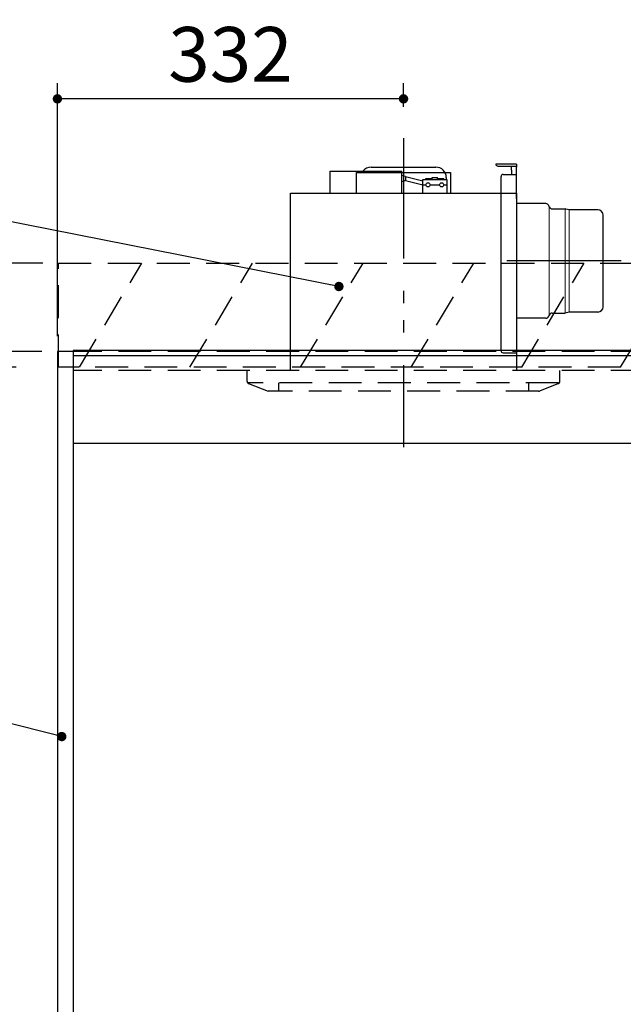
# Model space of a CAD drawing. Units: millimetres. Extents: x 210 to 6060, y -206 to 4222.
# Drawn here: x 1091 to 1670, y 2052 to 2996 of the extents above; entities that cross this region are included whole.
import ezdxf

# ---------------------------------------------------------------- set-up
doc = ezdxf.new("R2010")
doc.units = ezdxf.units.MM
doc.header["$LTSCALE"] = 3.75
doc.linetypes.add('HIDDEN', pattern=[12.6, 8.4, -4.2])
doc.linetypes.add('PHANTOM', pattern=[58, 30, -9, 2.5, -5, 2.5, -9])
doc.layers.get('0').update_dxf_attribs({"lineweight": 9})
for name, color, linetype, lineweight in [('スイッチ', 4, 'Continuous', 9), ('メイン', 7, 'Continuous', 9), ('レイヤ10', 3, 'Continuous', 9), ('照明等', 134, 'Continuous', 9), ('熱源、換気扇', 214, 'Continuous', 9)]:
    doc.layers.add(name, color=color, linetype=linetype, lineweight=lineweight)
doc.styles.get("Standard").update_dxf_attribs({"font": 'txt', "bigfont": 'bigfont'})
doc.styles.add('ＭＳ ゴシック', font='txt')
doc.dimstyles.get("Standard").update_dxf_attribs({"dimtxt": 0.18, "dimasz": 0.18, "dimexe": 0.18, "dimexo": 0.0625, "dimgap": 0.09, "dimtad": 0, "dimtih": 1, "dimtoh": 1, "dimdec": 4, "dimzin": 0, "dimdsep": 46, "dimtxsty": 'Standard', "dimcen": 0.09, "dimadec": 0, "dimazin": 0, "dimtfac": 1, "dimtdec": 4, "dimtofl": 0, "dimtmove": 0, "dimatfit": 3, "dimfxl": 1, "dimtolj": 1, "dimtzin": 0, "dimarcsym": 0})

# ---------------------------------------------------------------- blocks, each defined once
blk = doc.blocks.new('_DOT')
at = {"color": 0}
blk.add_line((-0.5, 0), (-1, 0), dxfattribs=at)
at = {"color": 0, "const_width": 0.5}
blk.add_lwpolyline([(-0.25, 0, 1), (0.25, 0, 1)], format="xyb", close=True, dxfattribs=at)
blk = doc.blocks.new('Dim28')
at = {"layer": 'レイヤ10', "color": 3, "linetype": 'Continuous', "lineweight": 30}
for p, q in [((3077.5, 2719.13), (3077.5, 2985)), ((3081.5, 2692.5), (3081.5, 2985)), ((3081.5, 2970), (2581.25, 2970))]:
    blk.add_line(p, q, dxfattribs=at)
at = {"layer": 'レイヤ10', "color": 3, "linetype": 'Continuous', "lineweight": 30, "xscale": 9, "yscale": 9, "zscale": 9}
for p, rotation in [((3081.5, 2970), 359.9999999999997), ((3077.5, 2970), 179.9999999999998)]:
    blk.add_blockref('_DOT', p, dxfattribs=dict(at, rotation=rotation))
at = {"layer": 'レイヤ10', "color": 3, "linetype": 'Continuous', "lineweight": 9, "insert": (3053.75, 2970), "char_height": 52.5, "width": 2237.5, "attachment_point": 9, "style": 'ＭＳ ゴシック'}
blk.add_mtext('4 （幕板チリ寸法）', dxfattribs=at)
blk = doc.blocks.new('Dim37')
at = {"layer": 'メイン', "color": 7, "linetype": 'Continuous', "lineweight": 30}
for p, q in [((1112.5, 2677.5), (762.5, 2677.5)), ((777.5, 2677.5), (777.5, 777.5)), ((1112.5, 777.5), (762.5, 777.5))]:
    blk.add_line(p, q, dxfattribs=at)
at = {"layer": 'メイン', "color": 7, "linetype": 'Continuous', "lineweight": 30, "xscale": 9, "yscale": 9, "zscale": 9}
for p, rotation in [((777.5, 2677.5), 89.99999999999939), ((777.5, 777.5), 269.9999999999994)]:
    blk.add_blockref('_DOT', p, dxfattribs=dict(at, rotation=rotation))
at = {"layer": 'メイン', "color": 7, "linetype": 'Continuous', "lineweight": 9, "insert": (777.5, 1727.5), "char_height": 52.5, "width": 887.5, "attachment_point": 8, "rotation": 90, "style": 'ＭＳ ゴシック'}
blk.add_mtext('1900', dxfattribs=at)
blk = doc.blocks.new('Dim38')
at = {"layer": 'メイン', "color": 7, "linetype": 'Continuous', "lineweight": 30}
for p, q in [((1112.5, 2677.5), (902.5, 2677.5)), ((917.5, 1604.5), (917.5, 2677.5)), ((1112.5, 1604.5), (902.5, 1604.5))]:
    blk.add_line(p, q, dxfattribs=at)
at = {"layer": 'メイン', "color": 7, "linetype": 'Continuous', "lineweight": 30, "xscale": 9, "yscale": 9, "zscale": 9}
for p, rotation in [((917.5, 2677.5), 89.99999999999939), ((917.5, 1604.5), 269.9999999999996)]:
    blk.add_blockref('_DOT', p, dxfattribs=dict(at, rotation=rotation))
at = {"layer": 'メイン', "color": 7, "linetype": 'Continuous', "lineweight": 9, "insert": (917.5, 2141), "char_height": 52.5, "width": 887.5, "attachment_point": 8, "rotation": 90, "style": 'ＭＳ ゴシック'}
blk.add_mtext('1073', dxfattribs=at)
blk = doc.blocks.new('Dim47')
at = {"layer": 'レイヤ10', "color": 3, "linetype": 'Continuous', "lineweight": 30}
for p, q in [((1113.5, 2762.5), (601.88, 2762.5)), ((616.88, 2512.5), (616.88, 2762.5)), ((1088.06, 2662.5), (601.88, 2662.5))]:
    blk.add_line(p, q, dxfattribs=at)
at = {"layer": 'レイヤ10', "color": 3, "linetype": 'Continuous', "lineweight": 30, "xscale": 9, "yscale": 9, "zscale": 9}
for p, rotation in [((616.88, 2762.5), 89.99999999999949), ((616.88, 2662.5), 269.9999999999998)]:
    blk.add_blockref('_DOT', p, dxfattribs=dict(at, rotation=rotation))
at = {"layer": 'レイヤ10', "color": 3, "linetype": 'Continuous', "lineweight": 9, "insert": (616.88, 2649.38), "char_height": 52.5, "width": 637.5, "attachment_point": 9, "rotation": 90, "style": 'ＭＳ ゴシック'}
blk.add_mtext('100', dxfattribs=at)
blk = doc.blocks.new('Dim52')
at = {"layer": '熱源、換気扇', "color": 214, "linetype": 'Continuous', "lineweight": 30}
for p, q in [((1127.5, 2692.5), (1127.5, 2935)), ((1459.5, 2912.41), (1459.5, 2935)), ((1459.5, 2920), (1127.5, 2920))]:
    blk.add_line(p, q, dxfattribs=at)
at = {"layer": '熱源、換気扇', "color": 214, "linetype": 'Continuous', "lineweight": 30, "xscale": 9, "yscale": 9, "zscale": 9}
for p, rotation in [((1127.5, 2920), 179.9999999999997), ((1459.5, 2920), 359.9999999999995)]:
    blk.add_blockref('_DOT', p, dxfattribs=dict(at, rotation=rotation))
at = {"layer": '熱源、換気扇', "color": 214, "linetype": 'Continuous', "lineweight": 9, "insert": (1293.5, 2920), "char_height": 52.5, "width": 675, "attachment_point": 8, "style": 'ＭＳ ゴシック'}
blk.add_mtext('332', dxfattribs=at)
blk = doc.blocks.new('*G81')
at = {"layer": '熱源、換気扇', "color": 214, "linetype": 'PHANTOM', "lineweight": 30}
for p, q in [((1459.5, 2879.5), (1459.5, 2609.5)), ((1668.13, 2764.5), (1558.53, 2764.5))]:
    blk.add_line(p, q, dxfattribs=at)
at = {"layer": '熱源、換気扇', "color": 214, "linetype": 'Continuous', "lineweight": 30}
for p, q in [((1428.5, 2854.5), (1490.5, 2854.5)), ((1568, 2857.5), (1548, 2857.5)), ((1550, 2855.5), (1568, 2855.5)), ((1563.04, 2851.5), (1563.04, 2855.5)), ((1568, 2857.5), (1568, 2854.5)), ((1568, 2824.5), (1568, 2854.5)), ((1389, 2829.5), (1389, 2850.5)), ((1389, 2850.5), (1458, 2850.5)), ((1414.5, 2829.5), (1414.5, 2849.5)), ((1414.5, 2849.5), (1504.5, 2849.5)), ((1458, 2829.5), (1458, 2850.5)), ((1461.33, 2845.36), (1458, 2846.47)), ((1461.33, 2845.36), (1478, 2841.42)), ((1461.33, 2845.36), (1461.33, 2841.72)), ((1481, 2843.5), (1487, 2843.5)), ((1481, 2842.5), (1481, 2843.5)), ((1487, 2842.5), (1487, 2844.5)), ((1487, 2844.5), (1492, 2844.5)), ((1492, 2842.5), (1492, 2844.5)), ((1492, 2843.5), (1498, 2843.5)), ((1498, 2842.5), (1498, 2843.5)), ((1500.5, 2844.5), (1500.5, 2842.5)), ((1504.5, 2849.5), (1504.5, 2829.5)), ((1553, 2678.5), (1553, 2845.5)), ((1555, 2847.5), (1568, 2847.5)), ((1563.04, 2851.5), (1563.04, 2847.5)), ((1461.33, 2841.72), (1458, 2840.47)), ((1461.33, 2841.72), (1478, 2837.4)), ((1478, 2842.5), (1501, 2842.5)), ((1478, 2829.5), (1478, 2842.5)), ((1478, 2837.5), (1481, 2837.5)), ((1485, 2837.5), (1494, 2837.5)), ((1498, 2837.5), (1501, 2837.5)), ((1501, 2842.5), (1501, 2829.5)), ((1351, 2659.5), (1351, 2829.5)), ((1351, 2829.5), (1568, 2829.5)), ((1568, 2829.5), (1568, 2659.5)), ((1595.96, 2819.5), (1568, 2819.5)), ((1599.24, 2816.39), (1598.75, 2817.61)), ((1602.02, 2814.5), (1614.53, 2814.5)), ((1615.17, 2814.33), (1614.53, 2814.5)), ((1618.35, 2813.5), (1615.17, 2814.33)), ((1646, 2813.5), (1618.35, 2813.5)), ((1651, 2720.5), (1651, 2808.5)), ((1599.24, 2712.61), (1598.75, 2711.39)), ((1602.02, 2714.5), (1614.53, 2714.5)), ((1618.35, 2715.5), (1614.53, 2714.5)), ((1646, 2715.5), (1618.35, 2715.5)), ((1595.96, 2709.5), (1568, 2709.5)), ((1555, 2676.5), (1568, 2676.5))]:
    blk.add_line(p, q, dxfattribs=at)
at = {"layer": '熱源、換気扇', "color": 214, "linetype": 'Continuous', "lineweight": 9}
for p, q in [((1599.24, 2816.39), (1599.24, 2712.61)), ((1614.53, 2714.5), (1614.53, 2814.5)), ((1618.35, 2813.5), (1618.35, 2715.5))]:
    blk.add_line(p, q, dxfattribs=at)
at = {"layer": '熱源、換気扇', "color": 214, "linetype": 'Continuous', "lineweight": 30}
for centre in [(1483, 2837.5), (1496, 2837.5)]:
    blk.add_circle(centre, 2, dxfattribs=at)
for centre, radius, start, end in [((1428.5, 2844.5), 10, 90, 143.1301), ((1490.5, 2844.5), 10, 0, 90), ((1550, 2857.5), 2, 180, 270), ((1555, 2845.5), 2, 90, 180), ((1595.96, 2816.5), 3, 21.73008, 90), ((1602.02, 2817.5), 3, 201.73008, 270), ((1646, 2808.5), 5, 0, 90), ((1646, 2720.5), 5, 270, 0), ((1595.96, 2712.5), 3, 270, 338.26992), ((1602.02, 2711.5), 3, 90, 158.26992), ((1555, 2678.5), 2, 180, 270)]:
    blk.add_arc(centre, radius, start, end, dxfattribs=at)
blk = doc.blocks.new('*G82')
at = {"layer": '熱源、換気扇', "color": 214, "linetype": 'PHANTOM', "lineweight": 30}
blk.add_line((1459.5, 2882.17), (1459.5, 2586.01), dxfattribs=at)
at = {"layer": '熱源、換気扇', "color": 214, "linetype": 'HIDDEN', "lineweight": 30}
for p, q in [((1309.5, 2648.85), (1309.5, 2659.5)), ((1609.5, 2648.85), (1609.5, 2659.5)), ((1608.24, 2647.5), (1310.02, 2647.5)), ((1310.75, 2647), (1329.5, 2639.5)), ((1339.5, 2647.5), (1339.5, 2639.5)), ((1579.5, 2647.5), (1579.5, 2639.5)), ((1608.24, 2647), (1589.85, 2639.64)), ((1589.11, 2639.5), (1329.5, 2639.5))]:
    blk.add_line(p, q, dxfattribs=at)
for centre, start, end in [((1311.5, 2648.85), 180, 248.19859), ((1607.5, 2648.85), 291.80141, 0), ((1589.11, 2641.5), 270, 291.80141), ((1589.11, 2641.5), 270, 291.80141)]:
    blk.add_arc(centre, 2, start, end, dxfattribs=at)

msp = doc.modelspace()

# ---------------------------------------------------------------- linework, layer by layer
at = {"layer": 'スイッチ', "color": 4, "linetype": 'Continuous', "lineweight": 30}
for p, q in [((2162.496, 2678.5), (1142.496, 2678.5)), ((2162.496, 2673.5), (1142.496, 2673.5))]:
    msp.add_line(p, q, dxfattribs=at)
at = {"layer": 'メイン', "color": 7, "linetype": 'Continuous', "lineweight": 30}
for p, q in [((1127.496, 2677.5), (1127.496, 777.5)), ((1142.496, 2677.5), (1127.496, 2677.5)), ((1142.496, 2678.5), (1142.496, 777.5)), ((2162.496, 2589.5), (1142.496, 2589.5))]:
    msp.add_line(p, q, dxfattribs=at)
at = {"layer": 'メイン', "color": 7, "linetype": 'HIDDEN', "lineweight": 30}
for p, q in [((2162.496, 2677.5), (1142.496, 2677.5)), ((2162.496, 2659.5), (1142.496, 2659.5)), ((1749.996, 2589.5), (1589.996, 2589.5))]:
    msp.add_line(p, q, dxfattribs=at)
at = {"layer": 'メイン', "color": 7, "linetype": 'Continuous', "lineweight": 30}
msp.add_lwpolyline([(1131.67, 2308.319), (716.59, 2412.685)], dxfattribs=at)
at = {"layer": 'レイヤ10', "color": 3, "linetype": 'HIDDEN', "lineweight": 30}
for p, q in [((1128.496, 2662.5), (1128.496, 2762.5)), ((1128.496, 2762.5), (2187.496, 2762.5)), ((1148.6, 2662.5), (1208.6, 2762.5)), ((1148.6, 2662.5), (1208.6, 2762.5)), ((1254.666, 2662.5), (1314.666, 2762.5)), ((1360.732, 2662.5), (1420.732, 2762.5)), ((1466.798, 2662.5), (1526.798, 2762.5)), ((1572.864, 2662.5), (1632.864, 2762.5)), ((1667.733, 2662.5), (1727.733, 2762.5)), ((2187.496, 2662.5), (1128.496, 2662.5))]:
    msp.add_line(p, q, dxfattribs=at)
at = {"layer": '照明等', "color": 134, "linetype": 'Continuous', "lineweight": 30}
msp.add_lwpolyline([(1397.496, 2740), (716.929, 2874.196)], dxfattribs=at)

# ---------------------------------------------------------------- block references
for name in ['*G82', '*G81']:
    msp.add_blockref(name, (0, 0))
at = {"layer": 'メイン', "color": 7, "linetype": 'Continuous', "lineweight": 30, "xscale": 9, "yscale": 9, "zscale": 9, "rotation": 345.8863862878289}
msp.add_blockref('_DOT', (1131.67, 2308.319), dxfattribs=at)
at = {"layer": '照明等', "color": 134, "linetype": 'Continuous', "lineweight": 30, "xscale": 9, "yscale": 9, "zscale": 9, "rotation": 348.8453402610715}
msp.add_blockref('_DOT', (1397.496, 2740), dxfattribs=at)

# ---------------------------------------------------------------- dimensions: what is measured, and where the dimension line sits
at = {"layer": 'メイン', "color": 7, "linetype": 'Continuous', "lineweight": 30}
dim = msp.add_linear_dim(base=(777.496, 777.5), p1=(1127.496, 2677.5), p2=(1127.496, 777.5), angle=270, dimstyle='Standard', override={"dimscale": 1, "dimtxt": 52.5, "dimasz": 9, "dimexe": 15, "dimexo": 15, "dimgap": 0, "dimtad": 1, "dimtih": 0, "dimtoh": 0, "dimdec": 2, "dimzin": 8, "dimtxsty": 'ＭＳ ゴシック', "dimblk1": 'DOT', "dimblk2": 'DOT', "dimsah": 1, "dimse1": 0, "dimse2": 0, "dimtix": 0, "dimtofl": 1, "dimtmove": 1, "dimatfit": 2, "dimtzin": 8}, dxfattribs=at)
dim.commit()
dim.dimension.update_dxf_attribs({"geometry": 'Dim37', "text_midpoint": (777.496, 1727.5), "dimtype": 160, "text_rotation": 90})
dim = msp.add_linear_dim(base=(917.496, 2677.5), p1=(1127.496, 1604.5), p2=(1127.496, 2677.5), angle=90, dimstyle='Standard', override={"dimscale": 1, "dimtxt": 52.5, "dimasz": 9, "dimexe": 15, "dimexo": 15, "dimgap": 0, "dimtad": 1, "dimtih": 0, "dimtoh": 0, "dimdec": 2, "dimzin": 8, "dimtxsty": 'ＭＳ ゴシック', "dimblk1": 'DOT', "dimblk2": 'DOT', "dimsah": 1, "dimse1": 0, "dimse2": 0, "dimtix": 0, "dimtofl": 1, "dimtmove": 1, "dimatfit": 2, "dimtzin": 8}, dxfattribs=at)
dim.commit()
dim.dimension.update_dxf_attribs({"geometry": 'Dim38', "text_midpoint": (917.496, 2141), "dimtype": 160})
at = {"layer": 'レイヤ10', "color": 3, "linetype": 'Continuous', "lineweight": 30}
for base, p1, p2, angle, picture, middle in [((3077.496, 2970), (3081.496, 2677.5), (3077.496, 2704.131), 180, 'Dim28', (2817.496, 2970)), ((616.877, 2762.5), (1103.063, 2662.5), (1128.496, 2762.5), 90, 'Dim47', (616.877, 2610))]:
    dim = msp.add_linear_dim(base=base, p1=p1, p2=p2, angle=angle, dimstyle='Standard', override={"dimscale": 1, "dimtxt": 52.5, "dimasz": 9, "dimexe": 15, "dimexo": 15, "dimgap": 0, "dimtad": 1, "dimtih": 0, "dimtoh": 0, "dimdec": 2, "dimzin": 8, "dimtxsty": 'ＭＳ ゴシック', "dimblk1": 'DOT', "dimblk2": 'DOT', "dimsah": 1, "dimse1": 0, "dimse2": 0, "dimtix": 0, "dimtofl": 1, "dimtmove": 1, "dimatfit": 2, "dimtzin": 8}, dxfattribs=at)
    dim.commit()
    dim.dimension.update_dxf_attribs({"geometry": picture, "text_midpoint": middle, "dimtype": 160})
at = {"layer": '熱源、換気扇', "color": 214, "linetype": 'Continuous', "lineweight": 30}
dim = msp.add_linear_dim(base=(1127.496, 2920), p1=(1459.496, 2897.41), p2=(1127.496, 2677.5), angle=180, dimstyle='Standard', override={"dimscale": 1, "dimtxt": 52.5, "dimasz": 9, "dimexe": 15, "dimexo": 15, "dimgap": 0, "dimtad": 1, "dimtih": 0, "dimtoh": 0, "dimdec": 2, "dimzin": 8, "dimtxsty": 'ＭＳ ゴシック', "dimblk1": 'DOT', "dimblk2": 'DOT', "dimsah": 1, "dimse1": 0, "dimse2": 0, "dimtix": 0, "dimtofl": 1, "dimtmove": 1, "dimatfit": 2, "dimtzin": 8}, dxfattribs=at)
dim.commit()
dim.dimension.update_dxf_attribs({"geometry": 'Dim52', "text_midpoint": (1293.496, 2920), "dimtype": 160, "text_rotation": 360})

doc.saveas('drawing.dxf')
